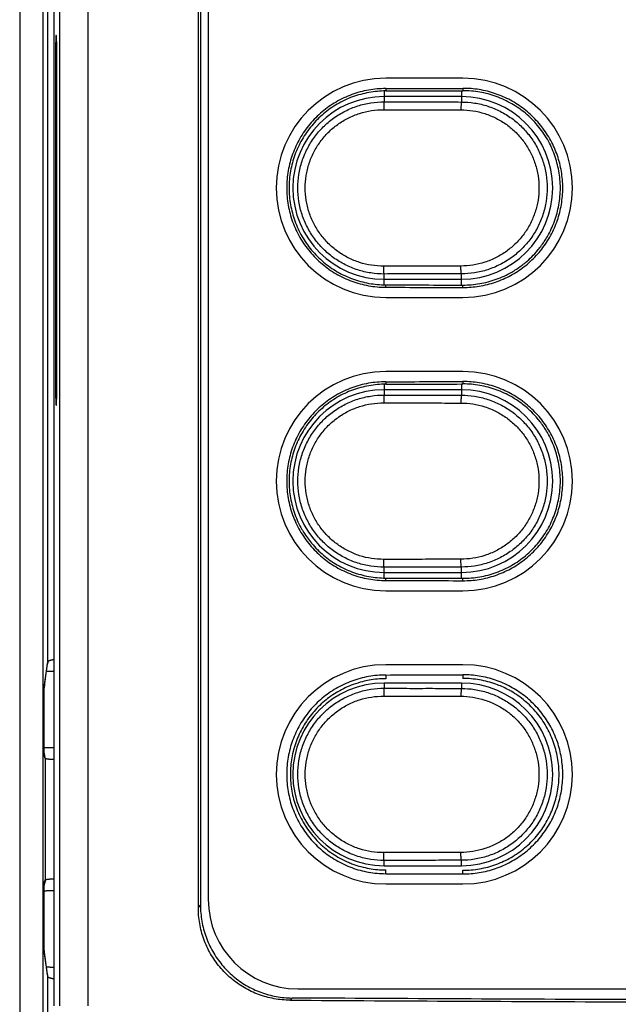
# Model space of a CAD drawing. Units: inches. Extents: x -38.2 to 42.5, y -0.6 to 79.1.
# Drawn here: x 2 to 2.7, y 39.9 to 41.1 of the extents above; entities that cross this region are included whole.
import ezdxf

# ---------------------------------------------------------------- set-up
doc = ezdxf.new("R2010")
doc.units = ezdxf.units.IN
doc.header["$LTSCALE"] = 1.21
doc.header["$MEASUREMENT"] = 0
doc.layers.get('0').update_dxf_attribs({"linetype": 'CONTINUOUS'})

msp = doc.modelspace()

# ---------------------------------------------------------------- linework, layer by layer
for p, q in [((1.9609, 44.5883), (1.9609, 39.7323)), ((2.0044, 44.2062), (2.0044, 39.8518)), ((2.0121, 39.8518), (2.0121, 44.1985)), ((2.0481, 39.8518), (2.0482, 44.1945)), ((1.9905, 44.0466), (1.9905, 39.801)), ((1.9967, 40.2905), (1.9967, 43.4522)), ((2.1887, 39.9774), (2.1887, 42.3286)), ((2.1914, 42.3258), (2.1914, 39.9802)), ((2.2013, 42.3183), (2.2013, 39.9876)), ((2.0065, 41.0644), (2.0065, 40.6432)), ((2.0083, 41.0644), (2.0065, 41.0644)), ((2.0083, 40.6432), (2.0083, 41.0644)), ((2.5261, 41.0349), (2.4277, 41.0349)), ((2.4257, 41.0186), (2.4257, 41.0049)), ((2.4277, 41.0218), (2.4277, 41.0188)), ((2.5241, 41.0191), (2.5241, 41.0047)), ((2.5261, 41.0221), (2.5261, 41.0191)), ((2.5241, 41.0117), (2.4257, 41.0117)), ((2.4257, 40.7716), (2.4257, 40.7853)), ((2.5241, 40.7712), (2.5241, 40.7855)), ((2.4257, 40.7786), (2.5241, 40.7786)), ((2.4277, 40.7684), (2.4277, 40.7715)), ((2.5261, 40.7681), (2.5261, 40.7712)), ((2.4277, 40.7554), (2.5261, 40.7554)), ((2.5261, 40.6609), (2.4277, 40.6609)), ((2.0083, 40.6432), (2.0065, 40.6432)), ((2.4257, 40.6446), (2.4257, 40.6309)), ((2.4277, 40.6478), (2.4277, 40.6448)), ((2.5241, 40.645), (2.5241, 40.6307)), ((2.5261, 40.6481), (2.5261, 40.6451)), ((2.5241, 40.6377), (2.4257, 40.6377)), ((2.4257, 40.3976), (2.4257, 40.4113)), ((2.4257, 40.4046), (2.5241, 40.4046)), ((2.5241, 40.3972), (2.5241, 40.4115)), ((2.4277, 40.3944), (2.4277, 40.3975)), ((2.5261, 40.3941), (2.5261, 40.3972)), ((2.4277, 40.3813), (2.5261, 40.3813)), ((1.9924, 40.2612), (1.9967, 40.2905)), ((1.9923, 40.2594), (1.9965, 40.2884)), ((2.5261, 40.2869), (2.4277, 40.2869)), ((2.4277, 40.2738), (2.4277, 40.2691)), ((2.5261, 40.2741), (2.5261, 40.2694)), ((2.4257, 40.2636), (2.4257, 40.2569)), ((2.5241, 40.2636), (2.4257, 40.2636)), ((2.5241, 40.2636), (2.5241, 40.2567)), ((1.992, 40.1999), (1.992, 40.2315)), ((1.9926, 40.172), (1.9923, 40.1729)), ((1.9933, 40.1674), (1.9925, 40.17)), ((1.9933, 40.1674), (1.9933, 40.0123)), ((2.4257, 40.0305), (2.4257, 40.0373)), ((2.4257, 40.0305), (2.5241, 40.0305)), ((2.5241, 40.0305), (2.5241, 40.0375)), ((2.4277, 40.0204), (2.4277, 40.0251)), ((2.5261, 40.0201), (2.5261, 40.0248)), ((1.9923, 40.0068), (1.9926, 40.0077)), ((1.9925, 40.0098), (1.9933, 40.0123)), ((2.4277, 40.0073), (2.5261, 40.0073)), ((1.992, 39.9483), (1.992, 39.9799)), ((2.1887, 39.9774), (2.1914, 39.9802)), ((1.9965, 39.8914), (1.9923, 39.9204)), ((1.9967, 39.8892), (1.9924, 39.9186)), ((1.9967, 39.7967), (1.9967, 39.8892)), ((2.3155, 39.8735), (4.4493, 39.8735)), ((2.3056, 39.859), (2.3084, 39.8618))]:
    msp.add_line(p, q)
for centre, radius, start, end in [((2.4277, 40.8951), 0.1398, 90, 270), ((2.5261, 40.8951), 0.1398, 270, 90), ((2.4257, 40.8951), 0.1165, 90, 270), ((2.5241, 40.8951), 0.1165, 270, 90), ((2.4277, 40.5211), 0.1398, 90, 270), ((2.5261, 40.5211), 0.1398, 270, 90), ((2.4257, 40.5211), 0.1165, 90, 270), ((2.5241, 40.5211), 0.1165, 270, 90), ((2.4277, 40.1471), 0.1398, 90, 270), ((2.5261, 40.1471), 0.1398, 270, 90), ((2.4257, 40.1471), 0.1165, 90, 270), ((2.5241, 40.1471), 0.1165, 270, 90), ((2.3155, 39.9876), 0.1142, 180, 270)]:
    msp.add_arc(centre, radius, start, end)
for points, start_tangent, end_tangent in [([(2.0074, 41.09), (2.0072, 41.0891), (2.0069, 41.0866), (2.0068, 41.0825), (2.0066, 41.0772), (2.0065, 41.071), (2.0065, 41.0644)], (-1, -0.000021), (0, -1)), ([(2.0083, 41.0644), (2.0082, 41.071), (2.0082, 41.0772), (2.008, 41.0825), (2.0078, 41.0866), (2.0076, 41.0891), (2.0074, 41.09)], (0, 1), (-1, -0.000021)), ([(2.4277, 41.0218), (2.4058, 41.0199), (2.3843, 41.0141), (2.3643, 41.0047), (2.3465, 40.9921), (2.3309, 40.9765), (2.3182, 40.9582), (2.3089, 40.9383), (2.3033, 40.9172), (2.3014, 40.8951), (2.3033, 40.873), (2.3089, 40.852), (2.3182, 40.832), (2.3309, 40.8138), (2.3465, 40.7981), (2.3643, 40.7856), (2.3843, 40.7762), (2.4058, 40.7704), (2.4277, 40.7684)], (-0.999995, -0.00319), (0.999995, -0.00319)), ([(2.4277, 41.0188), (2.4063, 41.0168), (2.3854, 41.0112), (2.3659, 41.002), (2.3485, 40.9897), (2.3333, 40.9745), (2.3209, 40.9567), (2.3118, 40.9372), (2.3063, 40.9167), (2.3044, 40.8951), (2.3063, 40.8736), (2.3118, 40.853), (2.3208, 40.8335), (2.3332, 40.8158), (2.3485, 40.8005), (2.3659, 40.7882), (2.3854, 40.7791), (2.4063, 40.7734), (2.4277, 40.7715)], (-0.999995, -0.003202), (0.999995, -0.003202)), ([(2.4277, 41.0218), (2.4769, 41.022), (2.5261, 41.0221)], (0.999995, 0.00319), (0.999996, 0.00286)), ([(2.4277, 41.0188), (2.4769, 41.0189), (2.5241, 41.0191)], (0.999995, 0.003202), (0.999996, 0.002877)), ([(2.5241, 41.0191), (2.5261, 41.0191)], (0.999996, 0.002877), (0.999996, 0.00287)), ([(2.5261, 40.7681), (2.5469, 40.7698), (2.5675, 40.7749), (2.5868, 40.7834), (2.6042, 40.7947), (2.6197, 40.8089), (2.6327, 40.8256), (2.6428, 40.8441), (2.6495, 40.8638), (2.653, 40.8845), (2.653, 40.9057), (2.6495, 40.9265), (2.6428, 40.9461), (2.6327, 40.9646), (2.6197, 40.9813), (2.6042, 40.9955), (2.5868, 41.0069), (2.5675, 41.0153), (2.5469, 41.0205), (2.5261, 41.0221)], (0.999996, -0.00286), (-0.999996, -0.00286)), ([(2.6253, 40.8204), (2.6338, 40.8332), (2.6429, 40.8527), (2.6484, 40.8734), (2.6504, 40.8951), (2.6484, 40.9168), (2.6429, 40.9375), (2.6338, 40.9571), (2.6212, 40.9749), (2.6059, 40.9903), (2.5883, 41.0025), (2.5686, 41.0117), (2.5476, 41.0173), (2.5261, 41.0191)], (0.602552, 0.79808), (-0.999996, -0.00287)), ([(2.4257, 40.7853), (2.4087, 40.7866), (2.392, 40.7905), (2.376, 40.7971), (2.3612, 40.8061), (2.348, 40.8173), (2.3367, 40.8304), (2.3277, 40.8452), (2.321, 40.8611), (2.317, 40.8779), (2.3156, 40.8951), (2.317, 40.9123), (2.321, 40.9291), (2.3277, 40.9451), (2.3367, 40.9598), (2.348, 40.9729), (2.3612, 40.9841), (2.376, 40.9931), (2.392, 40.9997), (2.4087, 41.0037), (2.4257, 41.0049)], (-0.999998, -0.001903), (0.999998, -0.001903)), ([(2.4251, 40.7953), (2.4096, 40.7965), (2.3944, 40.8), (2.3799, 40.806), (2.3664, 40.8142), (2.3544, 40.8244), (2.3442, 40.8363), (2.3359, 40.8497), (2.3299, 40.8642), (2.3262, 40.8795), (2.325, 40.8951), (2.3262, 40.9108), (2.3299, 40.926), (2.3359, 40.9406), (2.3442, 40.9539), (2.3544, 40.9659), (2.3664, 40.9761), (2.3798, 40.9842), (2.3944, 40.9902), (2.4096, 40.9938), (2.4251, 40.9949)], (-0.999998, -0.002064), (0.999998, -0.002063)), ([(2.4257, 41.0049), (2.4255, 41.0044), (2.4253, 41.0029), (2.4252, 41.0007), (2.4251, 40.998), (2.4251, 40.9949)], (-0.867767, -0.496972), (-0.002119, -0.999998)), ([(2.4251, 40.9949), (2.4579, 40.9949), (2.4907, 40.9948), (2.5236, 40.9947)], (0.999998, -0.002125), (0.999998, -0.001906)), ([(2.4257, 41.0049), (2.4585, 41.0049), (2.4913, 41.0048), (2.5241, 41.0047)], (0.999998, -0.002127), (0.999998, -0.001907)), ([(2.5241, 41.0047), (2.5239, 41.0042), (2.5238, 41.0027), (2.5237, 41.0005), (2.5236, 40.9978), (2.5236, 40.9947)], (-0.842805, -0.53822), (-0.001902, -0.999998)), ([(2.5236, 40.9947), (2.5389, 40.9935), (2.5541, 40.9899), (2.5685, 40.9839), (2.5819, 40.9758), (2.5938, 40.9656), (2.604, 40.9537), (2.6122, 40.9404), (2.6182, 40.9259), (2.6219, 40.9107), (2.6231, 40.8951), (2.6219, 40.8795), (2.6182, 40.8643), (2.6122, 40.8499), (2.604, 40.8365), (2.5938, 40.8246), (2.5819, 40.8145), (2.5685, 40.8063), (2.5541, 40.8003), (2.5389, 40.7967), (2.5236, 40.7955)], (0.999998, -0.001967), (-0.999998, -0.001968)), ([(2.5241, 41.0047), (2.541, 41.0034), (2.5577, 40.9994), (2.5736, 40.9928), (2.5883, 40.9839), (2.6014, 40.9727), (2.6126, 40.9596), (2.6216, 40.9449), (2.6282, 40.929), (2.6322, 40.9123), (2.6336, 40.8951), (2.6322, 40.878), (2.6282, 40.8612), (2.6216, 40.8453), (2.6126, 40.8307), (2.6014, 40.8176), (2.5883, 40.8064), (2.5736, 40.7974), (2.5577, 40.7908), (2.541, 40.7868), (2.5241, 40.7855)], (0.999998, -0.001763), (-0.999998, -0.001764)), ([(2.5943, 40.7914), (2.6059, 40.8), (2.6212, 40.8153), (2.6253, 40.8204)], (0.836576, 0.54785), (0.602552, 0.79808)), ([(2.5236, 40.7955), (2.4907, 40.7954), (2.4579, 40.7954), (2.4251, 40.7953)], (-0.999998, -0.001906), (-0.999998, -0.002125)), ([(2.4257, 40.7853), (2.4255, 40.7859), (2.4253, 40.7873), (2.4252, 40.7895), (2.4251, 40.7923), (2.4251, 40.7953)], (-0.867768, 0.496969), (-0.002119, 0.999998)), ([(2.5241, 40.7855), (2.5239, 40.7861), (2.5238, 40.7875), (2.5237, 40.7897), (2.5236, 40.7925), (2.5236, 40.7955)], (-0.842803, 0.538222), (-0.001902, 0.999998)), ([(2.5241, 40.7855), (2.4913, 40.7854), (2.4585, 40.7854), (2.4257, 40.7853)], (-0.999998, -0.001907), (-0.999998, -0.002127)), ([(2.5261, 40.7712), (2.5475, 40.773), (2.5686, 40.7786), (2.5883, 40.7877), (2.5943, 40.7914)], (0.999996, -0.00287), (0.836576, 0.54785)), ([(2.4277, 40.7715), (2.4769, 40.7713), (2.5241, 40.7712)], (0.999995, -0.003202), (0.999996, -0.002877)), ([(2.4277, 40.7684), (2.4769, 40.7682), (2.5261, 40.7681)], (0.999995, -0.00319), (0.999996, -0.00286)), ([(2.5241, 40.7712), (2.5261, 40.7712)], (0.999996, -0.002877), (0.999996, -0.00287)), ([(2.0065, 40.6432), (2.0065, 40.6365), (2.0066, 40.6304), (2.0068, 40.6251), (2.0069, 40.621), (2.0072, 40.6184), (2.0074, 40.6176)], (0, -1), (1, 0.000021)), ([(2.0074, 40.6176), (2.0076, 40.6184), (2.0078, 40.621), (2.008, 40.6251), (2.0082, 40.6304), (2.0082, 40.6365), (2.0083, 40.6432)], (1, 0.000021), (0, 1)), ([(2.4277, 40.6478), (2.4058, 40.6459), (2.3843, 40.6401), (2.3643, 40.6306), (2.3465, 40.6181), (2.3309, 40.6024), (2.3182, 40.5842), (2.3089, 40.5643), (2.3033, 40.5432), (2.3014, 40.5211), (2.3033, 40.499), (2.3089, 40.4779), (2.3182, 40.458), (2.3309, 40.4398), (2.3465, 40.4241), (2.3643, 40.4116), (2.3843, 40.4022), (2.4058, 40.3963), (2.4277, 40.3944)], (-0.999995, -0.00319), (0.999995, -0.00319)), ([(2.4277, 40.6448), (2.4063, 40.6428), (2.3854, 40.6372), (2.3659, 40.628), (2.3485, 40.6157), (2.3333, 40.6005), (2.3209, 40.5827), (2.3118, 40.5632), (2.3063, 40.5426), (2.3044, 40.5211), (2.3063, 40.4996), (2.3118, 40.479), (2.3208, 40.4595), (2.323, 40.456)], (-0.999995, -0.003202), (0.52657, -0.850132)), ([(2.4277, 40.6478), (2.4769, 40.648), (2.5261, 40.6481)], (0.999995, 0.00319), (0.999996, 0.00286)), ([(2.4277, 40.6448), (2.4769, 40.6449), (2.5241, 40.645)], (0.999995, 0.003202), (0.999996, 0.002877)), ([(2.5241, 40.645), (2.5261, 40.6451)], (0.999996, 0.002877), (0.999996, 0.00287)), ([(2.5261, 40.3941), (2.5469, 40.3957), (2.5675, 40.4009), (2.5868, 40.4093), (2.6042, 40.4207), (2.6197, 40.4349), (2.6327, 40.4516), (2.6428, 40.4701), (2.6495, 40.4898), (2.653, 40.5105), (2.653, 40.5317), (2.6495, 40.5524), (2.6428, 40.5721), (2.6327, 40.5906), (2.6197, 40.6073), (2.6042, 40.6215), (2.5868, 40.6329), (2.5675, 40.6413), (2.5469, 40.6465), (2.5261, 40.6481)], (0.999996, -0.00286), (-0.999996, -0.00286)), ([(2.5943, 40.6248), (2.5883, 40.6285), (2.5686, 40.6376), (2.5476, 40.6432), (2.5261, 40.6451)], (-0.836571, 0.547859), (-0.999996, -0.00287)), ([(2.4257, 40.4113), (2.4087, 40.4126), (2.392, 40.4165), (2.376, 40.4231), (2.3612, 40.4321), (2.348, 40.4433), (2.3367, 40.4564), (2.3277, 40.4711), (2.321, 40.4871), (2.317, 40.5039), (2.3156, 40.5211), (2.317, 40.5383), (2.321, 40.5551), (2.3277, 40.5711), (2.3367, 40.5858), (2.348, 40.5989), (2.3612, 40.6101), (2.376, 40.6191), (2.392, 40.6257), (2.4087, 40.6296), (2.4257, 40.6309)], (-0.999998, -0.001903), (0.999998, -0.001903)), ([(2.4257, 40.6309), (2.4255, 40.6304), (2.4253, 40.6289), (2.4252, 40.6267), (2.4251, 40.624), (2.4251, 40.6209)], (-0.867767, -0.496972), (-0.002119, -0.999998)), ([(2.4257, 40.6309), (2.4585, 40.6309), (2.4913, 40.6308), (2.5241, 40.6307)], (0.999998, -0.002127), (0.999998, -0.001907)), ([(2.5241, 40.6307), (2.5239, 40.6302), (2.5238, 40.6287), (2.5237, 40.6265), (2.5236, 40.6238), (2.5236, 40.6207)], (-0.842805, -0.53822), (-0.001902, -0.999998)), ([(2.5241, 40.6307), (2.541, 40.6294), (2.5577, 40.6254), (2.5736, 40.6188), (2.5883, 40.6098), (2.6014, 40.5987), (2.6126, 40.5856), (2.6216, 40.5709), (2.6282, 40.555), (2.6322, 40.5383), (2.6336, 40.5211), (2.6322, 40.504), (2.6282, 40.4872), (2.6216, 40.4713), (2.6126, 40.4566), (2.6014, 40.4436), (2.5883, 40.4324), (2.5736, 40.4234), (2.5577, 40.4168), (2.541, 40.4128), (2.5241, 40.4115)], (0.999998, -0.001763), (-0.999998, -0.001764)), ([(2.4251, 40.4213), (2.4096, 40.4224), (2.3944, 40.426), (2.3799, 40.432), (2.3664, 40.4402), (2.3544, 40.4504), (2.3442, 40.4623), (2.3359, 40.4757), (2.3299, 40.4902), (2.3262, 40.5054), (2.325, 40.5211), (2.3262, 40.5368), (2.3299, 40.552), (2.3359, 40.5665), (2.3442, 40.5799), (2.3544, 40.5919), (2.3664, 40.602), (2.3798, 40.6102), (2.3944, 40.6162), (2.4096, 40.6198), (2.4251, 40.6209)], (-0.999998, -0.002064), (0.999998, -0.002063)), ([(2.4251, 40.6209), (2.4579, 40.6209), (2.4907, 40.6208), (2.5236, 40.6207)], (0.999998, -0.002125), (0.999998, -0.001906)), ([(2.5236, 40.6207), (2.5389, 40.6195), (2.5541, 40.6159), (2.5685, 40.6099), (2.5819, 40.6017), (2.5938, 40.5916), (2.604, 40.5797), (2.6122, 40.5664), (2.6182, 40.5519), (2.6219, 40.5367), (2.6231, 40.5211), (2.6219, 40.5055), (2.6182, 40.4903), (2.6122, 40.4759), (2.604, 40.4625), (2.5938, 40.4506), (2.5819, 40.4405), (2.5685, 40.4323), (2.5541, 40.4263), (2.5389, 40.4227), (2.5236, 40.4215)], (0.999998, -0.001967), (-0.999998, -0.001968)), ([(2.6253, 40.5958), (2.6212, 40.6009), (2.6059, 40.6162), (2.5943, 40.6248)], (-0.602541, 0.798088), (-0.836571, 0.547859)), ([(2.5261, 40.3972), (2.5475, 40.399), (2.5686, 40.4046), (2.5883, 40.4137), (2.6059, 40.426), (2.6212, 40.4413), (2.6338, 40.4591), (2.6429, 40.4787), (2.6484, 40.4994), (2.6504, 40.5211), (2.6484, 40.5428), (2.6429, 40.5635), (2.6338, 40.5831), (2.6253, 40.5958)], (0.999996, -0.00287), (-0.602541, 0.798088)), ([(2.323, 40.456), (2.3332, 40.4418), (2.3485, 40.4265), (2.3659, 40.4142), (2.3854, 40.4051), (2.4063, 40.3994), (2.4277, 40.3975)], (0.52657, -0.850132), (0.999995, -0.003202)), ([(2.5236, 40.4215), (2.4907, 40.4214), (2.4579, 40.4213), (2.4251, 40.4213)], (-0.999998, -0.001906), (-0.999998, -0.002125)), ([(2.4257, 40.4113), (2.4255, 40.4119), (2.4253, 40.4133), (2.4252, 40.4155), (2.4251, 40.4183), (2.4251, 40.4213)], (-0.867768, 0.496969), (-0.002119, 0.999998)), ([(2.5241, 40.4115), (2.5239, 40.4121), (2.5238, 40.4135), (2.5237, 40.4157), (2.5236, 40.4185), (2.5236, 40.4215)], (-0.842803, 0.538222), (-0.001902, 0.999998)), ([(2.5241, 40.4115), (2.4913, 40.4114), (2.4585, 40.4114), (2.4257, 40.4113)], (-0.999998, -0.001907), (-0.999998, -0.002127)), ([(2.4277, 40.3975), (2.4769, 40.3973), (2.5241, 40.3972)], (0.999995, -0.003202), (0.999996, -0.002877)), ([(2.4277, 40.3944), (2.4769, 40.3942), (2.5261, 40.3941)], (0.999995, -0.00319), (0.999996, -0.00286)), ([(2.5241, 40.3972), (2.5261, 40.3972)], (0.999996, -0.002877), (0.999996, -0.00287)), ([(1.9967, 40.2905), (1.9966, 40.2893), (1.9965, 40.2884)], (0.002115, -0.999998), (-0.142562, -0.989786)), ([(1.9967, 40.2905), (1.9967, 40.2907), (1.9968, 40.291), (1.997, 40.2912), (1.9972, 40.2914), (1.9975, 40.2916), (1.9979, 40.2919), (1.9983, 40.2921), (1.9988, 40.2923), (1.9993, 40.2925), (1.9999, 40.2927), (2.0005, 40.2929), (2.0012, 40.293), (2.0019, 40.2932), (2.0026, 40.2933), (2.0034, 40.2935), (2.0042, 40.2936), (2.0044, 40.2936)], (0.071829, 0.997417), (0.991274, 0.131816)), ([(1.9951, 40.2784), (1.9958, 40.2785), (1.9972, 40.2786), (1.9986, 40.2787), (2.0001, 40.2788), (2.0017, 40.2789), (2.0034, 40.2789), (2.0044, 40.279)], (0.995943, 0.08999), (0.999483, 0.032152)), ([(2.4277, 40.2738), (2.4058, 40.2718), (2.3843, 40.266), (2.3643, 40.2566), (2.3465, 40.2441), (2.3309, 40.2284), (2.3182, 40.2102), (2.3089, 40.1903), (2.3033, 40.1692), (2.3014, 40.1471), (2.3033, 40.125), (2.3089, 40.1039), (2.3182, 40.084), (2.3309, 40.0658), (2.3465, 40.0501), (2.3643, 40.0376), (2.3843, 40.0281), (2.4058, 40.0223), (2.4277, 40.0204)], (-0.999995, -0.00319), (0.999995, -0.00319)), ([(2.398, 40.2653), (2.386, 40.2616), (2.3667, 40.2525), (2.3495, 40.2404), (2.3345, 40.2254), (2.3223, 40.2078), (2.3134, 40.1886), (2.3079, 40.1683), (2.3061, 40.1471), (2.3079, 40.1258), (2.3134, 40.1055), (2.3223, 40.0863), (2.3345, 40.0688), (2.3495, 40.0537), (2.3667, 40.0416), (2.3801, 40.0349)], (-0.9692, -0.246273), (0.919389, -0.39335)), ([(2.4277, 40.2691), (2.4066, 40.2672), (2.398, 40.2653)], (-0.999995, -0.003208), (-0.9692, -0.246273)), ([(2.4277, 40.2738), (2.4769, 40.274), (2.5261, 40.2741)], (0.999995, 0.00319), (0.999996, 0.00286)), ([(2.5261, 40.0201), (2.5469, 40.0217), (2.5675, 40.0269), (2.5868, 40.0353), (2.6042, 40.0467), (2.6197, 40.0609), (2.6327, 40.0776), (2.6428, 40.0961), (2.6495, 40.1158), (2.653, 40.1365), (2.653, 40.1577), (2.6495, 40.1784), (2.6428, 40.1981), (2.6327, 40.2166), (2.6197, 40.2333), (2.6042, 40.2475), (2.5868, 40.2589), (2.5675, 40.2673), (2.5469, 40.2725), (2.5261, 40.2741)], (0.999996, -0.00286), (-0.999996, -0.00286)), ([(2.5833, 40.2554), (2.5681, 40.2621), (2.5473, 40.2676), (2.5261, 40.2694)], (-0.885336, 0.464952), (-0.999996, -0.002876)), ([(1.992, 40.2315), (1.992, 40.2326), (1.992, 40.2343), (1.992, 40.236), (1.992, 40.2375), (1.992, 40.239), (1.992, 40.2405), (1.992, 40.2418), (1.992, 40.2432), (1.992, 40.2444), (1.992, 40.2456), (1.9921, 40.2467), (1.9921, 40.2478), (1.9921, 40.2489), (1.9921, 40.2498), (1.9921, 40.2507), (1.9921, 40.2516), (1.9921, 40.2524), (1.9922, 40.2531), (1.9922, 40.2538), (1.9922, 40.2545), (1.9922, 40.2551), (1.9922, 40.2557), (1.9922, 40.2562), (1.9922, 40.2567), (1.9922, 40.2571), (1.9923, 40.2575), (1.9923, 40.2579), (1.9923, 40.2582), (1.9923, 40.2585), (1.9923, 40.2587), (1.9923, 40.2589), (1.9923, 40.2591), (1.9923, 40.2592), (1.9923, 40.2594), (1.9923, 40.2594)], (0, 1), (0.06411, 0.997943)), ([(1.992, 40.2315), (1.992, 40.2334), (1.992, 40.2352), (1.992, 40.2371), (1.992, 40.2389), (1.992, 40.2407), (1.992, 40.2425), (1.992, 40.2443), (1.992, 40.2459), (1.9921, 40.2476), (1.9921, 40.2491), (1.9921, 40.2506), (1.9921, 40.252), (1.9922, 40.2533), (1.9922, 40.2546), (1.9922, 40.2557), (1.9922, 40.2568), (1.9923, 40.2577), (1.9923, 40.2586), (1.9923, 40.259)], (-0.000001, 1), (0.041374, 0.999144)), ([(1.9923, 40.2593), (1.9923, 40.26), (1.9924, 40.2605), (1.9924, 40.2609), (1.9924, 40.2612)], (0.044599, 0.999005), (0.142563, 0.989786)), ([(1.9923, 40.2594), (1.9923, 40.2594), (1.9923, 40.2595), (1.9923, 40.2595)], (0.064114, 0.997943), (0.078359, 0.996925)), ([(1.9923, 40.2592), (1.9923, 40.2593)], (0.042495, 0.999097), (0.044598, 0.999005)), ([(1.9923, 40.259), (1.9923, 40.2592)], (0.041374, 0.999144), (0.042493, 0.999097)), ([(1.9924, 40.2612), (1.9924, 40.26), (1.9924, 40.2595)], (0.002115, -0.999998), (-0.111683, -0.993744)), ([(2.4257, 40.0373), (2.4087, 40.0386), (2.392, 40.0425), (2.376, 40.0491), (2.3612, 40.0581), (2.348, 40.0693), (2.3367, 40.0824), (2.3277, 40.0971), (2.321, 40.1131), (2.317, 40.1299), (2.3156, 40.1471), (2.317, 40.1643), (2.321, 40.1811), (2.3277, 40.1971), (2.3367, 40.2118), (2.348, 40.2249), (2.3612, 40.2361), (2.376, 40.2451), (2.392, 40.2517), (2.4087, 40.2556), (2.4257, 40.2569)], (-0.999998, -0.001903), (0.999998, -0.001903)), ([(2.4257, 40.2569), (2.4255, 40.2563), (2.4253, 40.2549), (2.4252, 40.2527), (2.4251, 40.2499), (2.4251, 40.2469)], (-0.867767, -0.496972), (-0.002119, -0.999998)), ([(2.4257, 40.2569), (2.4585, 40.2568), (2.4913, 40.2568), (2.5241, 40.2567)], (0.999998, -0.002127), (0.999998, -0.001907)), ([(2.5241, 40.2567), (2.5239, 40.2561), (2.5238, 40.2547), (2.5237, 40.2525), (2.5236, 40.2497), (2.5236, 40.2467)], (-0.842805, -0.53822), (-0.001902, -0.999998)), ([(2.5241, 40.2567), (2.541, 40.2554), (2.5577, 40.2514), (2.5736, 40.2448), (2.5883, 40.2358), (2.6014, 40.2246), (2.6126, 40.2116), (2.6216, 40.1969), (2.6282, 40.181), (2.6322, 40.1642), (2.6336, 40.1471), (2.6322, 40.1299), (2.6282, 40.1132), (2.6216, 40.0973), (2.6126, 40.0826), (2.6014, 40.0695), (2.5883, 40.0584), (2.5736, 40.0494), (2.5577, 40.0428), (2.541, 40.0388), (2.5241, 40.0375)], (0.999998, -0.001763), (-0.999998, -0.001764)), ([(2.5261, 40.0248), (2.5473, 40.0266), (2.5681, 40.0321), (2.5875, 40.0411), (2.6048, 40.0532), (2.62, 40.0683), (2.6323, 40.0859), (2.6413, 40.1053), (2.6468, 40.1257), (2.6487, 40.1471), (2.6468, 40.1685), (2.6413, 40.1889), (2.6323, 40.2082), (2.62, 40.2258), (2.6048, 40.241), (2.5875, 40.2531), (2.5833, 40.2554)], (0.999996, -0.002876), (-0.885336, 0.464952)), ([(2.4251, 40.0473), (2.4096, 40.0484), (2.3944, 40.052), (2.3799, 40.058), (2.3664, 40.0662), (2.3544, 40.0763), (2.3442, 40.0883), (2.3359, 40.1017), (2.3299, 40.1162), (2.3262, 40.1314), (2.325, 40.1471), (2.3262, 40.1627), (2.3299, 40.178), (2.3359, 40.1925), (2.3442, 40.2059), (2.3544, 40.2178), (2.3664, 40.228), (2.3798, 40.2362), (2.3944, 40.2422), (2.4096, 40.2457), (2.4251, 40.2469)], (-0.999998, -0.002064), (0.999998, -0.002063)), ([(2.4251, 40.2469), (2.4579, 40.2468), (2.4907, 40.2468), (2.5236, 40.2467)], (0.999998, -0.002125), (0.999998, -0.001906)), ([(2.5236, 40.2467), (2.5389, 40.2455), (2.5541, 40.2419), (2.5685, 40.2359), (2.5819, 40.2277), (2.5938, 40.2176), (2.604, 40.2057), (2.6122, 40.1923), (2.6182, 40.1779), (2.6219, 40.1627), (2.6231, 40.1471), (2.6219, 40.1315), (2.6182, 40.1163), (2.6122, 40.1018), (2.604, 40.0885), (2.5938, 40.0766), (2.5819, 40.0664), (2.5685, 40.0583), (2.5541, 40.0523), (2.5389, 40.0487), (2.5236, 40.0475)], (0.999998, -0.001967), (-0.999998, -0.001968)), ([(1.9921, 40.1811), (1.9921, 40.1816), (1.9921, 40.1824), (1.9921, 40.1833), (1.9921, 40.1843), (1.9921, 40.1853), (1.992, 40.1863), (1.992, 40.1874), (1.992, 40.1885), (1.992, 40.1897), (1.992, 40.191), (1.992, 40.1924), (1.992, 40.1939), (1.992, 40.1954), (1.992, 40.197), (1.992, 40.1987), (1.992, 40.1999)], (-0.014337, 0.999897), (0, 1)), ([(1.9922, 40.1746), (1.9922, 40.1755), (1.9922, 40.1767), (1.9922, 40.1779), (1.9921, 40.1793), (1.9921, 40.1807), (1.9921, 40.1822), (1.9921, 40.1837), (1.992, 40.1854), (1.992, 40.187), (1.992, 40.1888), (1.992, 40.1906), (1.992, 40.1924), (1.992, 40.1942), (1.992, 40.1961), (1.992, 40.198), (1.992, 40.1999)], (-0.027496, 0.999622), (0, 1)), ([(1.9922, 40.1746), (1.9922, 40.1746), (1.9922, 40.175), (1.9922, 40.1755), (1.9922, 40.1759), (1.9922, 40.1764), (1.9922, 40.1769), (1.9922, 40.1774), (1.9922, 40.178), (1.9921, 40.1787), (1.9921, 40.1793), (1.9921, 40.1801), (1.9921, 40.1808), (1.9921, 40.1811)], (-0.029262, 0.999572), (-0.014337, 0.999897)), ([(2.0044, 40.1808), (2.0031, 40.1808), (2.0013, 40.1809), (1.9994, 40.1809), (1.9976, 40.1809), (1.996, 40.181), (1.9944, 40.181), (1.993, 40.181), (1.9921, 40.1811)], (-0.999974, 0.007163), (-0.999342, 0.03628)), ([(1.9923, 40.173), (1.9923, 40.1735), (1.9922, 40.1745), (1.9922, 40.1746)], (-0.035775, 0.99936), (-0.027496, 0.999622)), ([(1.9923, 40.172), (1.9923, 40.1727), (1.9923, 40.173)], (-0.044062, 0.999029), (-0.035775, 0.99936)), ([(1.9923, 40.1718), (1.9923, 40.1718), (1.9923, 40.1718), (1.9923, 40.1719), (1.9923, 40.1719), (1.9923, 40.172), (1.9923, 40.1721), (1.9923, 40.1723), (1.9923, 40.1724), (1.9923, 40.1726), (1.9923, 40.1729), (1.9923, 40.1729)], (0.089158, -0.996018), (-0.041193, 0.999151)), ([(1.9923, 40.1718), (1.9923, 40.172)], (-0.046747, 0.998907), (-0.044911, 0.998991)), ([(1.9923, 40.172), (1.9923, 40.172)], (-0.044917, 0.998991), (-0.044069, 0.999029)), ([(1.9925, 40.17), (1.9924, 40.1701), (1.9924, 40.1704), (1.9924, 40.1708), (1.9923, 40.1713), (1.9923, 40.1718)], (-0.307656, 0.951498), (-0.046749, 0.998907)), ([(1.9924, 40.1718), (1.9924, 40.1719)], (-0.122307, 0.992492), (-0.129838, 0.991535)), ([(1.9925, 40.17), (1.9924, 40.1711), (1.9924, 40.1718)], (0.000942, 1), (-0.122306, 0.992492)), ([(1.9926, 40.1719), (1.9926, 40.172)], (-0.297538, 0.95471), (-0.307646, 0.951501)), ([(1.9933, 40.1674), (1.9933, 40.1686), (1.9931, 40.1698), (1.9929, 40.1709), (1.9926, 40.1719)], (0.000942, 1), (-0.297535, 0.954711)), ([(2.0044, 40.1659), (2.0035, 40.1659), (2.0026, 40.166), (2.0017, 40.166), (2.0009, 40.1661), (2, 40.1661), (1.9992, 40.1662), (1.9985, 40.1662), (1.9978, 40.1663), (1.9971, 40.1664), (1.9965, 40.1665), (1.9959, 40.1666), (1.9954, 40.1666), (1.9949, 40.1667), (1.9945, 40.1668), (1.9942, 40.1669), (1.9939, 40.167), (1.9936, 40.1671), (1.9935, 40.1672), (1.9933, 40.1673), (1.9933, 40.1674)], (-0.999592, 0.02857), (-0.15958, 0.987185)), ([(2.5236, 40.0475), (2.4907, 40.0474), (2.4579, 40.0473), (2.4251, 40.0473)], (-0.999998, -0.001906), (-0.999998, -0.002125)), ([(2.4257, 40.0373), (2.4255, 40.0378), (2.4253, 40.0393), (2.4252, 40.0415), (2.4251, 40.0442), (2.4251, 40.0473)], (-0.867768, 0.496969), (-0.002119, 0.999998)), ([(2.5241, 40.0375), (2.5239, 40.038), (2.5238, 40.0395), (2.5237, 40.0417), (2.5236, 40.0444), (2.5236, 40.0475)], (-0.842803, 0.538222), (-0.001902, 0.999998)), ([(2.3801, 40.0349), (2.3859, 40.0326), (2.4066, 40.027), (2.4277, 40.0251)], (0.919389, -0.39335), (0.999995, -0.003208)), ([(2.5241, 40.0375), (2.4913, 40.0374), (2.4585, 40.0373), (2.4257, 40.0373)], (-0.999998, -0.001907), (-0.999998, -0.002127)), ([(2.4277, 40.0204), (2.4769, 40.0202), (2.5261, 40.0201)], (0.999995, -0.00319), (0.999996, -0.00286)), ([(1.992, 39.9799), (1.992, 39.9818), (1.992, 39.9836), (1.992, 39.9855), (1.992, 39.9874), (1.992, 39.9892), (1.992, 39.991), (1.992, 39.9927), (1.992, 39.9944), (1.9921, 39.996), (1.9921, 39.9976), (1.9921, 39.999), (1.9921, 40.0005), (1.9922, 40.0018), (1.9922, 40.003), (1.9922, 40.0042), (1.9922, 40.0051)], (-0.000001, 1), (0.027496, 0.999622)), ([(1.9921, 39.9987), (1.9921, 39.9987), (1.9921, 39.9995), (1.9921, 40.0002), (1.9921, 40.0009), (1.9922, 40.0016), (1.9922, 40.0022), (1.9922, 40.0028), (1.9922, 40.0033), (1.9922, 40.0038), (1.9922, 40.0043), (1.9922, 40.0047), (1.9922, 40.0051)], (0.014336, 0.999897), (0.029265, 0.999572)), ([(1.9922, 40.0051), (1.9922, 40.0052), (1.9923, 40.0062), (1.9923, 40.0068)], (0.027496, 0.999622), (0.035775, 0.99936)), ([(1.9923, 40.0079), (1.9923, 40.0084), (1.9924, 40.0089), (1.9924, 40.0093), (1.9924, 40.0096), (1.9925, 40.0098)], (0.046605, 0.998913), (0.307645, 0.951501)), ([(1.9923, 40.0068), (1.9923, 40.007), (1.9923, 40.0072), (1.9923, 40.0074), (1.9923, 40.0076), (1.9923, 40.0077), (1.9923, 40.0078), (1.9923, 40.0079), (1.9923, 40.0079), (1.9923, 40.0079)], (0.04119, 0.999151), (0.078621, 0.996905)), ([(1.9923, 40.0078), (1.9923, 40.0079)], (0.0449, 0.998991), (0.046608, 0.998913)), ([(1.9924, 40.0078), (1.9923, 40.0077)], (-0.129786, -0.991542), (-0.1356, -0.990764)), ([(1.9923, 40.0077), (1.9923, 40.0078)], (0.044061, 0.999029), (0.044905, 0.998991)), ([(1.9923, 40.0068), (1.9923, 40.007), (1.9923, 40.0077)], (0.035775, 0.99936), (0.044062, 0.999029)), ([(1.9925, 40.0098), (1.9924, 40.0086), (1.9924, 40.0079)], (0.000942, -1), (-0.123002, -0.992406)), ([(1.9924, 40.0079), (1.9924, 40.0078)], (-0.123005, -0.992406), (-0.129793, -0.991541)), ([(1.9933, 40.0123), (1.9933, 40.0111), (1.9931, 40.01), (1.9929, 40.0088), (1.9926, 40.0078)], (0.000942, -1), (-0.298192, -0.954506)), ([(1.9926, 40.0078), (1.9926, 40.0077)], (-0.298193, -0.954506), (-0.307642, -0.951502)), ([(1.9933, 40.0123), (1.9933, 40.0124), (1.9935, 40.0125), (1.9936, 40.0126), (1.9939, 40.0127), (1.9942, 40.0128), (1.9945, 40.0129), (1.9949, 40.013), (1.9954, 40.0131), (1.9959, 40.0132), (1.9965, 40.0133), (1.9971, 40.0133), (1.9978, 40.0134), (1.9985, 40.0135), (1.9992, 40.0136), (2, 40.0136), (2.0009, 40.0137), (2.0017, 40.0137), (2.0026, 40.0138), (2.0035, 40.0138), (2.0044, 40.0138)], (0.15958, 0.987185), (0.999592, 0.02857)), ([(1.992, 39.9799), (1.992, 39.9808), (1.992, 39.9822), (1.992, 39.9836), (1.992, 39.985), (1.992, 39.9863), (1.992, 39.9876), (1.992, 39.9888), (1.992, 39.99), (1.992, 39.9911), (1.992, 39.9922), (1.992, 39.9933), (1.9921, 39.9943), (1.9921, 39.9953), (1.9921, 39.9962), (1.9921, 39.9971), (1.9921, 39.9979), (1.9921, 39.9987)], (-0.000001, 1), (0.014336, 0.999897)), ([(1.9921, 39.9987), (1.9932, 39.9987), (1.9946, 39.9987), (1.9961, 39.9988), (1.9978, 39.9988), (1.9995, 39.9989), (2.0013, 39.9989), (2.0032, 39.9989), (2.0044, 39.9989)], (0.999342, 0.03628), (0.999974, 0.007163)), ([(2.3056, 39.859), (2.2853, 39.8609), (2.2656, 39.8663), (2.2472, 39.875), (2.2304, 39.8869), (2.2161, 39.9014), (2.2043, 39.9183), (2.1957, 39.9369), (2.1904, 39.9568), (2.1887, 39.9774)], (-0.999982, 0.005996), (0, 1)), ([(2.1914, 39.9802), (2.1932, 39.9596), (2.1985, 39.9397), (2.2071, 39.9211), (2.2188, 39.9042), (2.2332, 39.8896), (2.2499, 39.8778), (2.2683, 39.8691), (2.2881, 39.8637), (2.3084, 39.8618)], (0, -1), (0.999982, -0.005993)), ([(1.9923, 39.9204), (1.9923, 39.9205), (1.9923, 39.9206), (1.9923, 39.9208), (1.9923, 39.9209), (1.9923, 39.9212), (1.9923, 39.9214), (1.9923, 39.9217), (1.9923, 39.922), (1.9923, 39.9223), (1.9922, 39.9226), (1.9922, 39.923), (1.9922, 39.9235), (1.9922, 39.9239), (1.9922, 39.9244), (1.9922, 39.9249), (1.9922, 39.9255), (1.9922, 39.9261), (1.9921, 39.9267), (1.9921, 39.9274), (1.9921, 39.9282), (1.9921, 39.929), (1.9921, 39.9298), (1.9921, 39.9307), (1.9921, 39.9317), (1.9921, 39.9327), (1.9921, 39.9337), (1.992, 39.9348), (1.992, 39.936), (1.992, 39.9372), (1.992, 39.9385), (1.992, 39.9398), (1.992, 39.9411), (1.992, 39.9426), (1.992, 39.944), (1.992, 39.9456), (1.992, 39.9472), (1.992, 39.9483)], (-0.063699, 0.997969), (-0.000001, 1)), ([(1.9923, 39.9207), (1.9923, 39.9211), (1.9923, 39.922), (1.9922, 39.9229), (1.9922, 39.924), (1.9922, 39.9251), (1.9922, 39.9264), (1.9921, 39.9277), (1.9921, 39.9291), (1.9921, 39.9306), (1.9921, 39.9322), (1.992, 39.9338), (1.992, 39.9355), (1.992, 39.9372), (1.992, 39.939), (1.992, 39.9408), (1.992, 39.9426), (1.992, 39.9445), (1.992, 39.9464), (1.992, 39.9483)], (-0.041374, 0.999144), (0, 1)), ([(1.9923, 39.9206), (1.9923, 39.9207)], (-0.042495, 0.999097), (-0.041377, 0.999144)), ([(1.9923, 39.9204), (1.9923, 39.9206)], (-0.044609, 0.999005), (-0.042494, 0.999097)), ([(1.9923, 39.9202), (1.9923, 39.9202), (1.9923, 39.9202), (1.9923, 39.9203), (1.9923, 39.9204), (1.9923, 39.9204)], (0.107414, -0.994214), (-0.063698, 0.997969)), ([(1.9924, 39.9186), (1.9924, 39.9188), (1.9924, 39.9192), (1.9923, 39.9198), (1.9923, 39.9204)], (-0.142572, 0.989784), (-0.044609, 0.999005)), ([(1.9924, 39.9186), (1.9924, 39.9197), (1.9924, 39.9202)], (0.002115, 0.999998), (-0.110558, 0.99387)), ([(2.0044, 39.9007), (2.0034, 39.9008), (2.0018, 39.9009), (2.0002, 39.9009), (1.9987, 39.901), (1.9972, 39.9011), (1.9958, 39.9012), (1.9951, 39.9013)], (-0.999483, 0.032152), (-0.995943, 0.089991)), ([(1.9967, 39.8892), (1.9966, 39.8904), (1.9965, 39.8914)], (0.002115, 0.999998), (-0.142562, 0.989786)), ([(2.0044, 39.8861), (2.0042, 39.8861), (2.0034, 39.8863), (2.0026, 39.8864), (2.0019, 39.8866), (2.0012, 39.8867), (2.0005, 39.8869), (1.9999, 39.8871), (1.9993, 39.8872), (1.9988, 39.8874), (1.9983, 39.8877), (1.9979, 39.8879), (1.9975, 39.8881), (1.9972, 39.8883), (1.997, 39.8885), (1.9968, 39.8888), (1.9967, 39.889), (1.9967, 39.8892)], (-0.991274, 0.131816), (-0.071829, 0.997417)), ([(2.3056, 39.859), (2.7359, 39.8569), (3.1669, 39.8559), (3.5979, 39.8559), (4.0288, 39.8569), (4.4592, 39.859)], (0.999982, -0.005996), (0.999982, 0.005996)), ([(4.4564, 39.8618), (4.0271, 39.8597), (3.5973, 39.8587), (3.1674, 39.8587), (2.7376, 39.8597), (2.3084, 39.8618)], (-0.999982, -0.005993), (-0.999982, 0.005993))]:
    msp.add_spline(points, degree=3, dxfattribs=dict(start_tangent=start_tangent, end_tangent=end_tangent))

doc.saveas('drawing.dxf')
